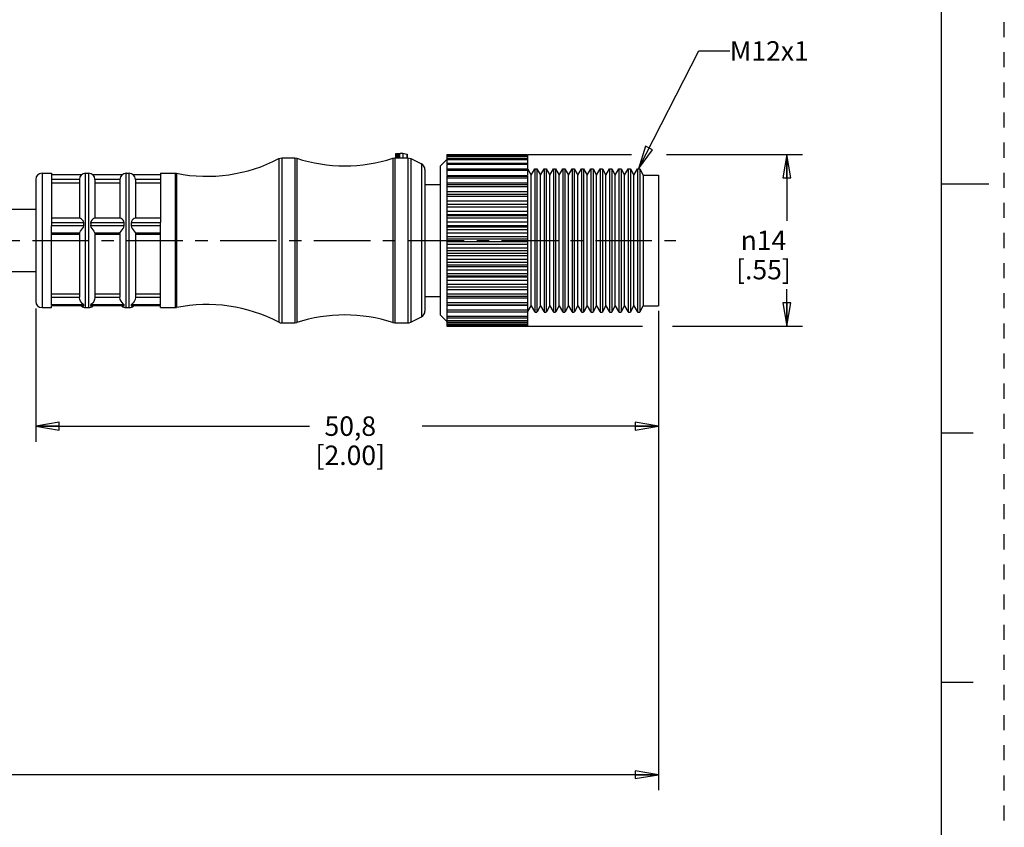
# Model space of a CAD drawing. Units: inches. Extents: x 0 to 22, y 0 to 17.
# Drawn here: x 14.1 to 22, y 3.3 to 9.8 of the extents above; entities that cross this region are included whole.
import ezdxf

# ---------------------------------------------------------------- set-up
doc = ezdxf.new("R2010")
doc.units = ezdxf.units.IN
doc.header["$LTSCALE"] = 1.21
doc.header["$MEASUREMENT"] = 0
doc.linetypes.add('CENTER', pattern=[0.6, 0.375, -0.075, 0.075, -0.075])
doc.linetypes.add('HIDDEN', pattern=[0.2, 0.1, -0.1])
doc.layers.get('0').update_dxf_attribs({"linetype": 'CONTINUOUS'})
doc.layers.add('AXIS_PART', color=7, linetype='CONTINUOUS')
doc.layers.add('DEFAULT_2', color=8, linetype='HIDDEN')
doc.styles.get("Standard").update_dxf_attribs({"font": 'txt', "width": 0.8})
doc.styles.add('TEXTSTYLE_1', font='gdt', dxfattribs={"width": 0.8})
doc.dimstyles.new('DIMSTYLE_1', dxfattribs={"dimtxt": 0.15625, "dimasz": 0.1875, "dimexe": 0.18, "dimexo": 0.0625, "dimgap": 0.09, "dimtad": 0, "dimtih": 1, "dimtoh": 1, "dimlfac": 0.4, "dimzin": 4, "dimdsep": 46, "dimtxsty": 'STANDARD', "dimblk": 'CLOSED', "dimblk1": 'CLOSED', "dimblk2": 'CLOSED', "dimcen": 0.09, "dimadec": 0, "dimazin": 0, "dimtfac": 1, "dimtofl": 0, "dimtmove": 0, "dimatfit": 3, "dimldrblk": 'CLOSED', "dimfxl": 1, "dimtolj": 1, "dimtzin": 4, "dimarcsym": 0})
doc.dimstyles.get("Standard").update_dxf_attribs({"dimtxt": 0.15625, "dimasz": 0.1875, "dimexe": 0.18, "dimexo": 0.0625, "dimgap": 0.09, "dimtad": 0, "dimtih": 1, "dimtoh": 1, "dimzin": 4, "dimdsep": 46, "dimtxsty": 'STANDARD', "dimblk": 'CLOSED', "dimblk1": 'CLOSED', "dimblk2": 'CLOSED', "dimcen": 0.09, "dimadec": 0, "dimazin": 0, "dimtp": 0.05, "dimtm": 0.05, "dimtfac": 1, "dimtofl": 0, "dimtmove": 0, "dimatfit": 3, "dimldrblk": 'CLOSED', "dimfxl": 1, "dimtolj": 1, "dimtzin": 4, "dimarcsym": 0})

# ---------------------------------------------------------------- blocks, each defined once
blk = doc.blocks.new('_CLOSED')
at = {"color": 0, "linetype": 'BYBLOCK'}
for p, q in [((0, 0), (-1, 0.167)), ((-1, 0.167), (-1, -0.167)), ((-1, -0.167), (0, 0)), ((-1, 0), (0, 0))]:
    blk.add_line(p, q, dxfattribs=at)
blk = doc.blocks.new('*D2')
at = {"color": 2, "linetype": 'CONTINUOUS'}
for p, q in [((18.1754, 8.737), (19.0064, 8.737)), ((19.286, 8.737), (20.3781, 8.737)), ((20.2531, 8.737), (20.2531, 8.2036)), ((20.2531, 7.3578), (20.2531, 7.6567)), ((18.1679, 7.3578), (19.0929, 7.3578)), ((19.334, 7.3578), (20.3781, 7.3578))]:
    blk.add_line(p, q, dxfattribs=at)
at = {"color": 2, "linetype": 'CONTINUOUS', "xscale": 0.1875, "yscale": 0.1875, "zscale": 0.1875}
for p, rotation in [((20.2531, 8.737), 90), ((20.2531, 7.3578), 270)]:
    blk.add_blockref('_CLOSED', p, dxfattribs=dict(at, rotation=rotation))
at = {"color": 2, "linetype": 'CONTINUOUS', "insert": (20.0656, 8.1255), "char_height": 0.15625, "width": 0.625, "attachment_point": 2, "line_spacing_factor": 0.9, "style": 'TEXTSTYLE_1'}
blk.add_mtext('{\\Fgdt;n}\\Ftxt;14\\P[.55]', dxfattribs=at)
blk = doc.blocks.new('*D3')
at = {"color": 2, "linetype": 'CONTINUOUS'}
for p, q in [((14.2215, 7.5002), (14.2215, 6.4308)), ((19.2215, 7.4807), (19.2215, 6.4308)), ((14.2215, 6.5558), (16.419, 6.5558)), ((19.2215, 6.5558), (17.3252, 6.5558))]:
    blk.add_line(p, q, dxfattribs=at)
at = {"color": 2, "linetype": 'CONTINUOUS', "xscale": 0.1875, "yscale": 0.1875, "zscale": 0.1875, "rotation": 180}
blk.add_blockref('_CLOSED', (14.2215, 6.5558), dxfattribs=at)
at = {"color": 2, "linetype": 'CONTINUOUS', "xscale": 0.1875, "yscale": 0.1875, "zscale": 0.1875}
blk.add_blockref('_CLOSED', (19.2215, 6.5558), dxfattribs=at)
at = {"color": 2, "linetype": 'CONTINUOUS', "insert": (16.7471, 6.634), "char_height": 0.15625, "width": 0.75, "attachment_point": 2, "line_spacing_factor": 0.9}
blk.add_mtext('50,8\\P[2.00]', dxfattribs=at)
blk = doc.blocks.new('*D6')
at = {"color": 2, "linetype": 'CONTINUOUS'}
for p, q in [((19.2215, 7.4599), (19.2215, 3.6311)), ((3.6497, 4.9145), (3.6497, 3.6311)), ((3.6497, 3.7561), (10.7325, 3.7561)), ((19.2215, 3.7561), (12.1387, 3.7561))]:
    blk.add_line(p, q, dxfattribs=at)
at = {"color": 2, "linetype": 'CONTINUOUS', "xscale": 0.1875, "yscale": 0.1875, "zscale": 0.1875, "rotation": 180}
blk.add_blockref('_CLOSED', (3.6497, 3.7561), dxfattribs=at)
at = {"color": 2, "linetype": 'CONTINUOUS', "xscale": 0.1875, "yscale": 0.1875, "zscale": 0.1875}
blk.add_blockref('_CLOSED', (19.2215, 3.7561), dxfattribs=at)
at = {"color": 2, "linetype": 'CONTINUOUS', "insert": (11.4356, 3.8342), "char_height": 0.15625, "width": 1.25, "attachment_point": 2, "line_spacing_factor": 0.9}
blk.add_mtext('*METER\\PSEE NOTE 1', dxfattribs=at)

msp = doc.modelspace()

# ---------------------------------------------------------------- linework, layer by layer
at = {"color": 7, "linetype": 'CONTINUOUS'}
for p, q in [((21.4962, 0.5), (21.4962, 16.5)), ((16.1736, 8.7042), (16.1967, 8.7099)), ((16.1736, 8.7042), (16.1736, 7.3905)), ((16.1967, 8.7099), (16.1967, 7.3849)), ((16.3013, 8.7099), (16.3013, 7.3849)), ((16.3013, 8.7099), (16.3168, 8.7074)), ((16.3168, 8.7074), (16.3168, 7.3873)), ((17.089, 8.7074), (17.1045, 8.7099)), ((17.089, 8.7074), (17.089, 7.3873)), ((17.1045, 8.7099), (17.1045, 7.3849)), ((17.109, 8.7417), (17.109, 8.7074)), ((17.1152, 8.7443), (17.1215, 8.7448)), ((17.1215, 8.7448), (17.134, 8.7448)), ((17.1215, 8.7448), (17.1215, 8.7074)), ((17.134, 8.7448), (17.1399, 8.7451)), ((17.134, 8.7099), (17.134, 8.7448)), ((17.1399, 8.7451), (17.1444, 8.7461)), ((17.1444, 8.7461), (17.1464, 8.7468)), ((17.1462, 8.7099), (17.1462, 8.7472)), ((17.1542, 8.7493), (17.1614, 8.7495)), ((17.1614, 8.7495), (17.1678, 8.7487)), ((17.1678, 8.7487), (17.2002, 8.7408)), ((17.1678, 8.7487), (17.1678, 8.7099)), ((17.2002, 8.7408), (17.2002, 8.7099)), ((17.2038, 8.7387), (17.2038, 8.7099)), ((17.2097, 8.7099), (17.2321, 8.7046)), ((17.2097, 8.7099), (17.2097, 7.3849)), ((17.2321, 8.7046), (17.2321, 7.3901)), ((17.5215, 8.737), (18.1715, 8.737)), ((17.5215, 8.7369), (17.5215, 8.7303)), ((18.1715, 8.7303), (17.5215, 8.7303)), ((17.5215, 8.7271), (18.1715, 8.7271)), ((17.5215, 8.727), (17.5215, 8.5685)), ((18.1715, 8.7188), (17.5215, 8.7188)), ((17.5215, 8.7042), (18.1715, 8.7042)), ((18.1715, 8.7369), (18.1715, 8.7303)), ((18.1715, 8.727), (18.1715, 8.5685)), ((17.3189, 8.6612), (17.3189, 7.4335)), ((18.1715, 8.6943), (17.5215, 8.6943)), ((17.5215, 8.6688), (18.1715, 8.6688)), ((18.1715, 8.6572), (17.5215, 8.6572)), ((17.5215, 8.6215), (18.1715, 8.6215)), ((18.2004, 8.5724), (18.2292, 8.6224)), ((18.2292, 8.6224), (18.2292, 7.4724)), ((18.2465, 8.6224), (18.2465, 7.4724)), ((18.2465, 8.6224), (18.2754, 8.5724)), ((18.2754, 8.5724), (18.3042, 8.6224)), ((18.3042, 8.6224), (18.3042, 7.4724)), ((18.3215, 8.6224), (18.3215, 7.4724)), ((18.3215, 8.6224), (18.3504, 8.5724)), ((18.3504, 8.5724), (18.3792, 8.6224)), ((18.3792, 8.6224), (18.3792, 7.4724)), ((18.3965, 8.6224), (18.3965, 7.4724)), ((18.3965, 8.6224), (18.4254, 8.5724)), ((18.4254, 8.5724), (18.4542, 8.6224)), ((18.4542, 8.6224), (18.4542, 7.4724)), ((18.4715, 8.6224), (18.4715, 7.4724)), ((18.4715, 8.6224), (18.5004, 8.5724)), ((18.5004, 8.5724), (18.5292, 8.6224)), ((18.5292, 8.6224), (18.5292, 7.4724)), ((18.5465, 8.6224), (18.5465, 7.4724)), ((18.5465, 8.6224), (18.5754, 8.5724)), ((18.5754, 8.5724), (18.6042, 8.6224)), ((18.6042, 8.6224), (18.6042, 7.4724)), ((18.6215, 8.6224), (18.6215, 7.4724)), ((18.6215, 8.6224), (18.6504, 8.5724)), ((18.6504, 8.5724), (18.6792, 8.6224)), ((18.6792, 8.6224), (18.6792, 7.4724)), ((18.6965, 8.6224), (18.6965, 7.4724)), ((18.6965, 8.6224), (18.7254, 8.5724)), ((18.7254, 8.5724), (18.7542, 8.6224)), ((18.7542, 8.6224), (18.7542, 7.4724)), ((18.7715, 8.6224), (18.7715, 7.4724)), ((18.7715, 8.6224), (18.8004, 8.5724)), ((18.8004, 8.5724), (18.8292, 8.6224)), ((18.8292, 8.6224), (18.8292, 7.4724)), ((18.8465, 8.6224), (18.8465, 7.4724)), ((18.8465, 8.6224), (18.8754, 8.5724)), ((18.8754, 8.5724), (18.9042, 8.6224)), ((18.9042, 8.6224), (18.9042, 7.4724)), ((18.9215, 8.6224), (18.9215, 7.4724)), ((18.9215, 8.6224), (18.9504, 8.5724)), ((18.9504, 8.5724), (18.9792, 8.6224)), ((18.9792, 8.6224), (18.9792, 7.4724)), ((18.9965, 8.6224), (18.9965, 7.4724)), ((18.9965, 8.6224), (19.0254, 8.5724)), ((19.0254, 8.5724), (19.0542, 8.6224)), ((19.0542, 8.6224), (19.0542, 7.4724)), ((19.0715, 8.6224), (19.0715, 7.4724)), ((19.0715, 8.6224), (19.1004, 8.5724)), ((14.2715, 8.5874), (14.2715, 7.5074)), ((14.3465, 8.5874), (14.3465, 8.1914)), ((14.5892, 8.5734), (14.3465, 8.5734)), ((14.6215, 7.5074), (14.6215, 8.5874)), ((14.6215, 8.5874), (14.6465, 8.5874)), ((14.6465, 7.5074), (14.6465, 8.5874)), ((14.9142, 8.5734), (14.6788, 8.5734)), ((14.9465, 7.5074), (14.9465, 8.5874)), ((14.9465, 8.5874), (14.9715, 8.5874)), ((14.9715, 7.5074), (14.9715, 8.5874)), ((15.2215, 8.5734), (15.0038, 8.5734)), ((15.2215, 8.5874), (15.2215, 8.1914)), ((15.3415, 8.5874), (15.3415, 7.5074)), ((15.3415, 8.5874), (15.3513, 8.5864)), ((15.3513, 8.5864), (15.3513, 7.5083)), ((17.3465, 8.6165), (17.3465, 7.4784)), ((18.1715, 8.6082), (17.5215, 8.6082)), ((17.5215, 8.5685), (18.1715, 8.5685)), ((17.5215, 8.5633), (18.1715, 8.5633)), ((17.5215, 8.5633), (17.5215, 8.3395)), ((18.1715, 8.5482), (17.5215, 8.5482)), ((18.1715, 8.5633), (18.1715, 8.3395)), ((18.1736, 8.6187), (18.2004, 8.5724)), ((18.2004, 7.5224), (18.2004, 8.5724)), ((18.2754, 7.5224), (18.2754, 8.5724)), ((18.3504, 7.5224), (18.3504, 8.5724)), ((18.4254, 7.5224), (18.4254, 8.5724)), ((18.5004, 7.5224), (18.5004, 8.5724)), ((18.5754, 7.5224), (18.5754, 8.5724)), ((18.6504, 7.5224), (18.6504, 8.5724)), ((18.7254, 7.5224), (18.7254, 8.5724)), ((18.8004, 7.5224), (18.8004, 8.5724)), ((18.8754, 7.5224), (18.8754, 8.5724)), ((18.9504, 7.5224), (18.9504, 8.5724)), ((19.0254, 7.5224), (19.0254, 8.5724)), ((19.1004, 8.5724), (19.2215, 8.5724)), ((19.1004, 8.5724), (19.1004, 7.5224)), ((19.2215, 8.5723), (19.2215, 7.5224)), ((14.2215, 8.5374), (14.2215, 7.5574)), ((14.5715, 8.5355), (14.3465, 8.5355)), ((14.5715, 8.5373), (14.5715, 8.2256)), ((14.6965, 8.5373), (14.6965, 8.2256)), ((14.8965, 8.5355), (14.6965, 8.5355)), ((14.8965, 8.5373), (14.8965, 8.2256)), ((15.0215, 8.5373), (15.0215, 8.2256)), ((15.2215, 8.5355), (15.0215, 8.5355)), ((17.5215, 8.5093), (18.1715, 8.5093)), ((17.5215, 8.4954), (18.1715, 8.4954)), ((18.1715, 8.4786), (17.5215, 8.4786)), ((21.875, 8.5001), (21.5, 8.5001)), ((17.5215, 8.4412), (18.1715, 8.4412)), ((17.5215, 8.4189), (18.1715, 8.4189)), ((18.1715, 8.4005), (17.5215, 8.4005)), ((17.5215, 8.3654), (18.1715, 8.3654)), ((17.5215, 8.3395), (18.1715, 8.3395)), ((18.1715, 8.3354), (17.5215, 8.3354)), ((17.5215, 8.3354), (17.5215, 7.7594)), ((18.1715, 8.3156), (17.5215, 8.3156)), ((18.1715, 8.3354), (18.1715, 7.7594)), ((14.5737, 8.2274), (14.3465, 8.2274)), ((14.8987, 8.2274), (14.6942, 8.2274)), ((15.2215, 8.2274), (15.0192, 8.2274)), ((17.5215, 8.2834), (18.1715, 8.2834)), ((17.5215, 8.2559), (18.1715, 8.2559)), ((18.1715, 8.2462), (17.5215, 8.2462)), ((18.1715, 8.2254), (17.5215, 8.2254)), ((14.3465, 8.1895), (14.3465, 8.1653)), ((14.6063, 8.1895), (14.3465, 8.1895)), ((14.6063, 8.1653), (14.3465, 8.1653)), ((14.3465, 7.5258), (14.3465, 8.1645)), ((14.9313, 8.1895), (14.6617, 8.1895)), ((14.9313, 8.1653), (14.6617, 8.1653)), ((15.2215, 8.1895), (14.9867, 8.1895)), ((15.2215, 8.1653), (14.9867, 8.1653)), ((15.2215, 8.1653), (15.2215, 8.1895)), ((15.2215, 7.5258), (15.2215, 8.1645)), ((17.5215, 8.1968), (18.1715, 8.1968)), ((17.5215, 8.1682), (18.1715, 8.1682)), ((18.1715, 8.1532), (17.5215, 8.1532)), ((14.5715, 8.1047), (14.3465, 8.1047)), ((14.3465, 8.0976), (14.5715, 8.0976)), ((14.5715, 8.1043), (14.5715, 7.5909)), ((14.8965, 8.1047), (14.6965, 8.1047)), ((14.6965, 8.1043), (14.6965, 7.5909)), ((14.6965, 8.0976), (14.8965, 8.0976)), ((14.8965, 8.1043), (14.8965, 7.5909)), ((15.2215, 8.1047), (15.0215, 8.1047)), ((15.0215, 8.1043), (15.0215, 7.5909)), ((15.0215, 8.0976), (15.2215, 8.0976)), ((18.1715, 8.1318), (17.5215, 8.1318)), ((17.5215, 8.1073), (18.1715, 8.1073)), ((17.5215, 8.0781), (18.1715, 8.0781)), ((18.1715, 8.0582), (17.5215, 8.0582)), ((18.1715, 8.0365), (17.5215, 8.0365)), ((17.5215, 8.0166), (18.1715, 8.0166)), ((17.5215, 7.9874), (18.1715, 7.9874)), ((18.1715, 7.9629), (17.5215, 7.9629)), ((18.1715, 7.9415), (17.5215, 7.9415)), ((17.5215, 7.9266), (18.1715, 7.9266)), ((17.5215, 7.8979), (18.1715, 7.8979)), ((18.1715, 7.8693), (17.5215, 7.8693)), ((18.1715, 7.8485), (17.5215, 7.8485)), ((17.5215, 7.8389), (18.1715, 7.8389)), ((17.5215, 7.8114), (18.1715, 7.8114)), ((18.1715, 7.7792), (17.5215, 7.7792)), ((18.1715, 7.7594), (17.5215, 7.7594)), ((17.5215, 7.7552), (18.1715, 7.7552)), ((17.5215, 7.7552), (17.5215, 7.5995)), ((18.1715, 7.7552), (18.1715, 7.5995)), ((17.5215, 7.7294), (18.1715, 7.7294)), ((18.1715, 7.6942), (17.5215, 7.6942)), ((17.5215, 7.6758), (18.1715, 7.6758)), ((14.3465, 7.6178), (14.5715, 7.6178)), ((14.6965, 7.6178), (14.8965, 7.6178)), ((15.0215, 7.6178), (15.2215, 7.6178)), ((17.5215, 7.6536), (18.1715, 7.6536)), ((18.1715, 7.6162), (17.5215, 7.6162)), ((17.5215, 7.5994), (18.1715, 7.5994)), ((17.5215, 7.5958), (17.5215, 7.3677)), ((18.1715, 7.5958), (18.1715, 7.3677)), ((14.5715, 7.5895), (14.3465, 7.5895)), ((14.6063, 7.5289), (14.3465, 7.5289)), ((14.6063, 7.5228), (14.3465, 7.5228)), ((14.6032, 7.5213), (14.3465, 7.5213)), ((14.3465, 7.5074), (14.3465, 7.5204)), ((14.6034, 7.5213), (14.6063, 7.5228)), ((14.6059, 7.5258), (14.606, 7.5274)), ((14.606, 7.5243), (14.6059, 7.5258)), ((14.606, 7.5274), (14.6063, 7.5289)), ((14.6063, 7.5228), (14.606, 7.5243)), ((14.9313, 7.5289), (14.6617, 7.5289)), ((14.662, 7.5243), (14.6617, 7.5228)), ((14.9313, 7.5228), (14.6617, 7.5228)), ((14.6617, 7.5228), (14.6646, 7.5213)), ((14.6621, 7.5258), (14.662, 7.5243)), ((14.9282, 7.5213), (14.6648, 7.5213)), ((14.8965, 7.5895), (14.6965, 7.5895)), ((14.9284, 7.5213), (14.9313, 7.5228)), ((14.9309, 7.5258), (14.931, 7.5274)), ((14.931, 7.5243), (14.9309, 7.5258)), ((14.931, 7.5274), (14.9313, 7.5289)), ((14.9313, 7.5228), (14.931, 7.5243)), ((15.2215, 7.5289), (14.9867, 7.5289)), ((14.987, 7.5243), (14.9867, 7.5228)), ((15.2215, 7.5228), (14.9867, 7.5228)), ((14.9867, 7.5228), (14.9896, 7.5213)), ((14.9871, 7.5258), (14.987, 7.5243)), ((15.2215, 7.5213), (14.9898, 7.5213)), ((15.2215, 7.5895), (15.0215, 7.5895)), ((15.2215, 7.5074), (15.2215, 7.5204)), ((17.5215, 7.5854), (18.1715, 7.5854)), ((18.1715, 7.5465), (17.5215, 7.5465)), ((17.5215, 7.5314), (18.1715, 7.5314)), ((17.5215, 7.5263), (18.1715, 7.5263)), ((18.1736, 7.476), (18.2004, 7.5224)), ((18.2004, 7.5224), (18.2262, 7.4777)), ((18.2496, 7.4777), (18.2754, 7.5224)), ((18.2754, 7.5224), (18.3012, 7.4777)), ((18.3246, 7.4777), (18.3504, 7.5224)), ((18.3504, 7.5224), (18.3762, 7.4777)), ((18.3996, 7.4777), (18.4254, 7.5224)), ((18.4254, 7.5224), (18.4512, 7.4777)), ((18.4746, 7.4777), (18.5004, 7.5224)), ((18.5004, 7.5224), (18.5262, 7.4777)), ((18.5496, 7.4777), (18.5754, 7.5224)), ((18.5754, 7.5224), (18.6012, 7.4777)), ((18.6246, 7.4777), (18.6504, 7.5224)), ((18.6504, 7.5224), (18.6762, 7.4777)), ((18.6996, 7.4777), (18.7254, 7.5224)), ((18.7254, 7.5224), (18.7512, 7.4777)), ((18.7746, 7.4777), (18.8004, 7.5224)), ((18.8004, 7.5224), (18.8262, 7.4777)), ((18.8496, 7.4777), (18.8754, 7.5224)), ((18.8754, 7.5224), (18.9012, 7.4777)), ((18.9246, 7.4777), (18.9504, 7.5224)), ((18.9504, 7.5224), (18.9762, 7.4777)), ((18.9996, 7.4777), (19.0254, 7.5224)), ((19.0254, 7.5224), (19.0512, 7.4777)), ((19.0746, 7.4777), (19.1004, 7.5224)), ((19.1004, 7.5224), (19.2215, 7.5224)), ((14.6215, 7.5074), (14.6465, 7.5074)), ((14.9465, 7.5074), (14.9715, 7.5074)), ((15.3415, 7.5074), (15.3513, 7.5083)), ((18.1715, 7.4866), (17.5215, 7.4866)), ((17.5215, 7.4732), (18.1715, 7.4732)), ((18.1715, 7.4376), (17.5215, 7.4376)), ((16.3013, 7.3849), (16.3168, 7.3873)), ((17.089, 7.3873), (17.1045, 7.3849)), ((17.5215, 7.4259), (18.1715, 7.4259)), ((18.1715, 7.4004), (17.5215, 7.4004)), ((17.5215, 7.3905), (18.1715, 7.3905)), ((18.1715, 7.3759), (17.5215, 7.3759)), ((17.5215, 7.3677), (18.1715, 7.3677)), ((18.1715, 7.3644), (17.5215, 7.3644)), ((17.5215, 7.3644), (17.5215, 7.3578)), ((17.5215, 7.3578), (18.1715, 7.3578)), ((18.1715, 7.3644), (18.1715, 7.3578)), ((21.75, 6.5001), (21.5, 6.5001)), ((21.5, 4.5001), (21.75, 4.5001))]:
    msp.add_line(p, q, dxfattribs=at)
for points in [[(17.109, 8.7417), (17.1107, 8.7432), (17.1152, 8.7443)], [(17.1464, 8.7468), (17.1486, 8.7482), (17.1542, 8.7493)], [(17.2002, 8.7408), (17.2034, 8.7395), (17.2038, 8.7387)], [(14.6063, 8.1895), (14.6034, 8.2007), (14.5969, 8.2097), (14.589, 8.2176), (14.5811, 8.2239), (14.5745, 8.2273), (14.5734, 8.2274)], [(14.6946, 8.2274), (14.6933, 8.2272), (14.6864, 8.2235), (14.6784, 8.2171), (14.6706, 8.2091), (14.6643, 8.2002), (14.6617, 8.1895)], [(14.9313, 8.1895), (14.9284, 8.2007), (14.9219, 8.2097), (14.914, 8.2176), (14.9061, 8.2239), (14.8995, 8.2273), (14.8984, 8.2274)], [(15.0196, 8.2274), (15.0183, 8.2272), (15.0114, 8.2235), (15.0034, 8.2171), (14.9956, 8.2091), (14.9893, 8.2002), (14.9867, 8.1895)], [(14.5715, 8.1047), (14.5745, 8.1111), (14.5812, 8.1211), (14.5893, 8.1322), (14.5973, 8.1433), (14.6038, 8.1542), (14.6063, 8.1653)], [(14.6063, 8.1653), (14.6059, 8.1729), (14.6059, 8.1811), (14.6063, 8.1895)], [(14.6617, 8.1895), (14.662, 8.1818), (14.6621, 8.1735), (14.6617, 8.1653)], [(14.6617, 8.1653), (14.6642, 8.1542), (14.6707, 8.1434), (14.6785, 8.1324), (14.6865, 8.1214), (14.6934, 8.1113), (14.6965, 8.1047)], [(14.8965, 8.1047), (14.8995, 8.1111), (14.9062, 8.1211), (14.9143, 8.1322), (14.9223, 8.1433), (14.9288, 8.1542), (14.9313, 8.1653)], [(14.9313, 8.1653), (14.9309, 8.1729), (14.9309, 8.1811), (14.9313, 8.1895)], [(14.9867, 8.1895), (14.987, 8.1818), (14.9871, 8.1735), (14.9867, 8.1653)], [(14.9867, 8.1653), (14.9892, 8.1542), (14.9957, 8.1434), (15.0035, 8.1324), (15.0115, 8.1214), (15.0184, 8.1113), (15.0215, 8.1047)], [(14.589, 7.5475), (14.5811, 7.5588), (14.5745, 7.5734), (14.5715, 7.5895)], [(14.6063, 7.5289), (14.6034, 7.5331), (14.5969, 7.5391), (14.589, 7.5475)], [(14.6965, 7.5895), (14.6933, 7.5728), (14.6864, 7.558), (14.6784, 7.5469), (14.6706, 7.5387), (14.6643, 7.5329), (14.6617, 7.5289)], [(14.6617, 7.5289), (14.662, 7.5274), (14.6621, 7.5258)], [(14.914, 7.5475), (14.9061, 7.5588), (14.8995, 7.5734), (14.8965, 7.5895)], [(14.9313, 7.5289), (14.9284, 7.5331), (14.9219, 7.5391), (14.914, 7.5475)], [(15.0215, 7.5895), (15.0183, 7.5728), (15.0114, 7.558), (15.0034, 7.5469), (14.9956, 7.5387), (14.9893, 7.5329), (14.9867, 7.5289)], [(14.9867, 7.5289), (14.987, 7.5274), (14.9871, 7.5258)]]:
    msp.add_lwpolyline(points, dxfattribs=at)
for centre, start, end in [((17.2965, 8.6165), 0, 63.43495), ((14.2715, 8.5374), 90, 180), ((14.6215, 8.5374), 90, 180), ((14.6465, 8.5374), 0, 90), ((14.9465, 8.5374), 90, 180), ((14.9715, 8.5374), 0, 90), ((14.2715, 7.5574), 180, 270), ((14.6215, 7.5574), 228.10233, 270), ((14.6465, 7.5574), 270, 311.89767), ((14.9465, 7.5574), 228.10233, 270), ((14.9715, 7.5574), 270, 311.89767), ((17.2965, 7.4783), 296.56505, 360), ((16.1967, 7.4349), 242.44144, 270), ((17.2097, 7.4349), 270, 296.56505)]:
    msp.add_arc(centre, 0.05, start, end, dxfattribs=at)
at = {"layer": 'AXIS_PART', "color": 7, "linetype": 'CONTINUOUS'}
for p, q in [((16.1967, 8.7099), (16.3013, 8.7099)), ((17.1045, 8.7099), (17.2097, 8.7099)), ((17.2321, 8.7046), (17.3189, 8.6612)), ((17.4715, 8.6474), (17.5215, 8.6974)), ((17.4715, 7.4474), (17.4715, 8.6473)), ((18.2292, 8.6224), (18.2465, 8.6224)), ((18.3042, 8.6224), (18.3215, 8.6224)), ((18.3792, 8.6224), (18.3965, 8.6224)), ((18.4542, 8.6224), (18.4715, 8.6224)), ((18.5292, 8.6224), (18.5465, 8.6224)), ((18.6042, 8.6224), (18.6215, 8.6224)), ((18.6792, 8.6224), (18.6965, 8.6224)), ((18.7542, 8.6224), (18.7715, 8.6224)), ((18.8292, 8.6224), (18.8465, 8.6224)), ((18.9042, 8.6224), (18.9215, 8.6224)), ((18.9792, 8.6224), (18.9965, 8.6224)), ((19.0542, 8.6224), (19.0715, 8.6224)), ((14.2715, 8.5874), (14.3465, 8.5874)), ((15.2215, 8.5874), (15.3415, 8.5874)), ((14.3465, 8.5099), (14.5715, 8.5099)), ((14.6965, 8.5099), (14.8965, 8.5099)), ((15.0215, 8.5099), (15.2215, 8.5099)), ((17.3465, 8.4974), (17.4715, 8.4974)), ((13.7215, 8.2974), (14.2215, 8.2974)), ((13.7215, 7.7974), (14.2215, 7.7974)), ((17.3465, 7.5974), (17.4715, 7.5974)), ((14.2715, 7.5074), (14.3465, 7.5074)), ((15.2215, 7.5074), (15.3415, 7.5074)), ((17.4715, 7.4474), (17.5215, 7.3974)), ((18.2292, 7.4724), (18.2465, 7.4724)), ((18.3042, 7.4724), (18.3215, 7.4724)), ((18.3792, 7.4724), (18.3965, 7.4724)), ((18.4542, 7.4724), (18.4715, 7.4724)), ((18.5292, 7.4724), (18.5465, 7.4724)), ((18.6042, 7.4724), (18.6215, 7.4724)), ((18.6792, 7.4724), (18.6965, 7.4724)), ((18.7542, 7.4724), (18.7715, 7.4724)), ((18.8292, 7.4724), (18.8465, 7.4724)), ((18.9042, 7.4724), (18.9215, 7.4724)), ((18.9792, 7.4724), (18.9965, 7.4724)), ((19.0542, 7.4724), (19.0715, 7.4724)), ((16.1967, 7.3849), (16.3013, 7.3849)), ((17.1045, 7.3849), (17.2097, 7.3849)), ((17.2321, 7.3901), (17.3189, 7.4335))]:
    msp.add_line(p, q, dxfattribs=at)
at = {"layer": 'AXIS_PART', "color": 7, "linetype": 'CENTER'}
msp.add_line((3.6416, 8.0474), (19.3625, 8.0474), dxfattribs=at)
at = {"layer": 'AXIS_PART', "color": 7, "linetype": 'CONTINUOUS'}
for centre, start, end in [((15.5952, 9.8124), 258.74529, 297.55856), ((16.7029, 9.8963), 252.00604, 287.99396), ((15.5952, 6.2824), 62.44144, 101.25471), ((16.7029, 6.1985), 72.00604, 107.99396)]:
    msp.add_arc(centre, 1.25, start, end, dxfattribs=at)
at = {"layer": 'DEFAULT_2', "color": 8, "linetype": 'HIDDEN'}
msp.add_line((22, 0), (22, 17), dxfattribs=at)

# ---------------------------------------------------------------- texts
at = {"color": 2, "linetype": 'CONTINUOUS', "insert": (19.7953, 9.6474), "char_height": 0.15625, "width": 0.625, "attachment_point": 1, "line_spacing_factor": 0.9}
msp.add_mtext('M12x1', dxfattribs=at)

# ---------------------------------------------------------------- dimensions: what is measured, and where the dimension line sits
at = {"color": 2, "linetype": 'CONTINUOUS'}
for base, p1, p2, angle, text, picture, middle in [((20.2531, 7.3578), (18.1754, 8.737), (18.1679, 7.3578), 270, '%%c<>', '*D2', (20.1697, 7.9302)), ((3.6497, 3.7561), (19.2215, 7.4599), (3.6497, 4.9145), 180, '*METER\\PSEE NOTE 1', '*D6', (10.8106, 3.6389))]:
    dim = msp.add_linear_dim(base=base, p1=p1, p2=p2, angle=angle, text=text, dimstyle='DIMSTYLE_1', dxfattribs=at)
    dim.commit()
    dim.dimension.update_dxf_attribs({"geometry": picture, "text_midpoint": middle, "dimtype": 160})
dim = msp.add_linear_dim(base=(19.2215, 6.5558), p1=(14.2215, 7.5002), p2=(19.2215, 7.4807), dimstyle='DIMSTYLE_1', dxfattribs=at)
dim.commit()
dim.dimension.update_dxf_attribs({"geometry": '*D3', "text_midpoint": (16.7159, 6.4386), "dimtype": 160})

# ---------------------------------------------------------------- leaders
msp.add_leader([(19.0608, 8.6224), (19.5453, 9.5693), (19.7953, 9.5693)], dimstyle='STANDARD', override={"dimtad": 0}, dxfattribs=at)

doc.saveas('drawing.dxf')
